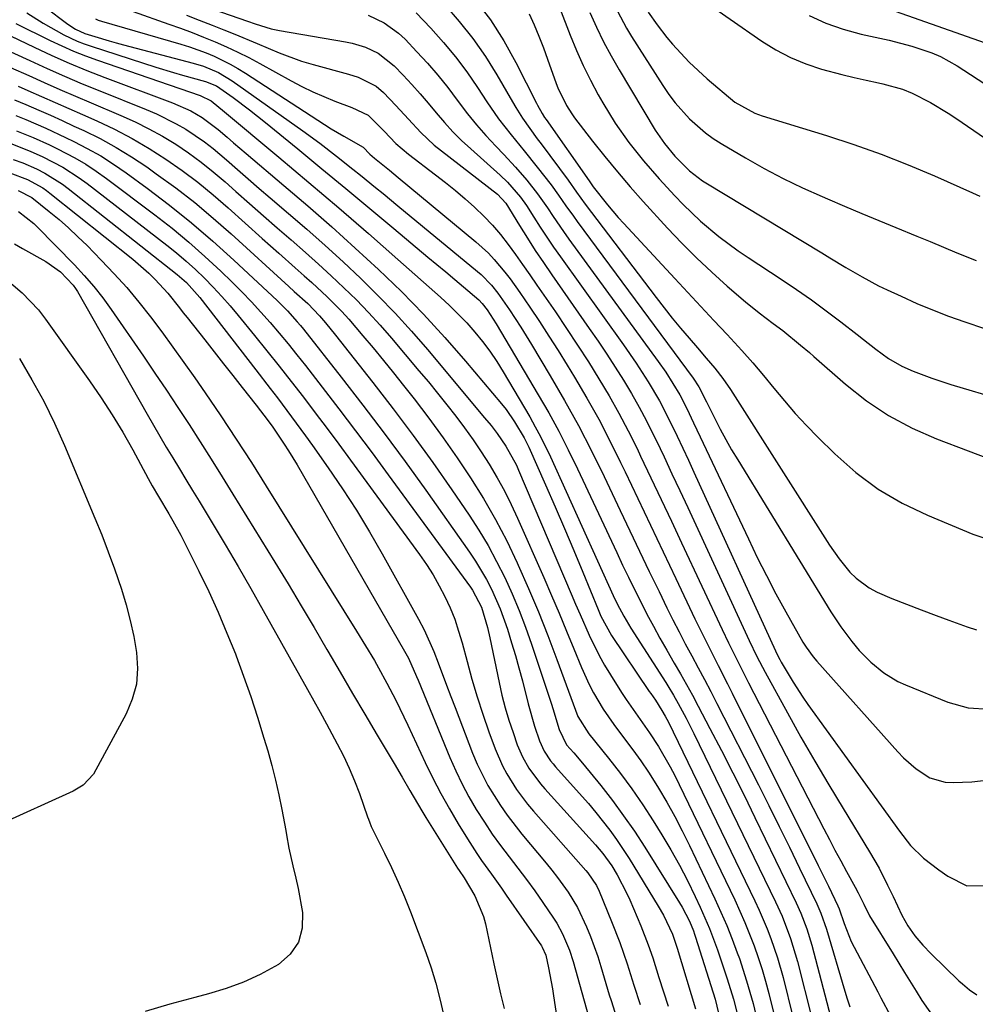
# Model space of a CAD drawing. Units: inches. Extents: x 1851941 to 1857342, y 442286 to 447702.
# Drawn here: x 1855031 to 1855229, y 446713 to 446918 of the extents above; entities that cross this region are included whole.
import ezdxf

# ---------------------------------------------------------------- set-up
doc = ezdxf.new("R2010")
doc.units = ezdxf.units.IN
doc.header["$MEASUREMENT"] = 0
doc.layers.add('7', color=7, linetype='Continuous')
doc.layers.add('8', color=7, linetype='Continuous')

msp = doc.modelspace()

# ---------------------------------------------------------------- linework, layer by layer
at = {"layer": '7', "color": 18}
for points in [[(1855067.14, 446920.98, 1952), (1855077.9, 446917.22, 1952), (1855079.54, 446916.66, 1952), (1855082.85, 446915.65, 1952), (1855084.55, 446915.29, 1952), (1855098.27, 446912.95, 1952), (1855099.69, 446912.65, 1952), (1855102.45, 446911.8, 1952), (1855105.06, 446910.58, 1952), (1855108.44, 446907.94, 1952), (1855110.3, 446905.98, 1952), (1855112.07, 446904.08, 1952), (1855113.81, 446902.14, 1952), (1855115.5, 446900.17, 1952), (1855117.16, 446898.16, 1952), (1855118.85, 446896.18, 1952), (1855120.59, 446894.26, 1952), (1855122.43, 446892.43, 1952), (1855124.33, 446890.66, 1952), (1855130.45, 446885.23, 1952), (1855131.97, 446883.79, 1952), (1855134.71, 446880.62, 1952), (1855135.9, 446878.89, 1952), (1855137.43, 446876.47, 1952), (1855138.78, 446874.39, 1952), (1855141.55, 446870.27, 1952), (1855142.97, 446868.25, 1952), (1855156.09, 446849.93, 1952), (1855158.72, 446846.14, 1952), (1855161.22, 446842.26, 1952), (1855163.55, 446838.29, 1952), (1855165.67, 446834.2, 1952), (1855167.24, 446830.93, 1952), (1855168.41, 446828.45, 1952), (1855169.57, 446825.96, 1952), (1855170.72, 446823.47, 1952), (1855187.71, 446786.3, 1952), (1855187.98, 446785.71, 1952), (1855188.56, 446784.56, 1952), (1855188.87, 446784, 1952), (1855191.36, 446779.79, 1952), (1855193.36, 446776.71, 1952), (1855194.42, 446775.2, 1952), (1855213.43, 446748.84, 1952), (1855215.73, 446745.83, 1952), (1855218.44, 446743.23, 1952), (1855221.63, 446740.83, 1952), (1855223.49, 446739.51, 1952), (1855227.48, 446737.49, 1952), (1855232.14, 446737.55, 1952)], [(1855118.93, 446920.6, 1946), (1855121.95, 446917.19, 1946), (1855124.79, 446913.65, 1946), (1855127.38, 446909.92, 1946), (1855129.79, 446906.06, 1946), (1855133.03, 446900.44, 1946), (1855133.71, 446899.3, 1946), (1855135.12, 446897.07, 1946), (1855136.62, 446894.9, 1946), (1855138.17, 446892.76, 1946), (1855138.95, 446891.7, 1946), (1855144.57, 446884.17, 1946), (1855146.35, 446881.68, 1946), (1855148.15, 446879.2, 1946), (1855162.86, 446859.79, 1946), (1855164.53, 446857.63, 1946), (1855166.23, 446855.5, 1946), (1855167.97, 446853.4, 1946), (1855169.73, 446851.33, 1946), (1855171.5, 446849.29, 1946), (1855173.29, 446847.2, 1946), (1855175.06, 446845.09, 1946), (1855176.75, 446842.92, 1946), (1855178.3, 446840.65, 1946), (1855198.88, 446808.33, 1946), (1855200.9, 446805.42, 1946), (1855203.15, 446802.69, 1946), (1855204.43, 446801.43, 1946), (1855207.16, 446799.42, 1946), (1855208.84, 446798.55, 1946), (1855211.86, 446797.24, 1946), (1855214.92, 446796.04, 1946), (1855218, 446794.87, 1946), (1855221.06, 446793.68, 1946), (1855223.69, 446792.67, 1946), (1855227.53, 446791.31, 1946), (1855229.47, 446790.68, 1946)], [(1855125.27, 446921.58, 1944), (1855128.41, 446917.48, 1944), (1855131.18, 446913.13, 1944), (1855133.72, 446908.61, 1944), (1855137.98, 446900.21, 1944), (1855138.21, 446899.77, 1944), (1855139.17, 446898.05, 1944), (1855139.7, 446897.22, 1944), (1855139.98, 446896.81, 1944), (1855148.93, 446884.03, 1944), (1855149.36, 446883.42, 1944), (1855149.81, 446882.81, 1944), (1855152.77, 446879.07, 1944), (1855155, 446876.45, 1944), (1855156.15, 446875.18, 1944), (1855166.75, 446863.74, 1944), (1855169.46, 446860.81, 1944), (1855172.18, 446857.9, 1944), (1855174.9, 446854.99, 1944), (1855177.63, 446852.09, 1944), (1855178.39, 446851.28, 1944), (1855180.71, 446848.75, 1944), (1855182.99, 446846.19, 1944), (1855185.2, 446843.58, 1944), (1855187.37, 446840.92, 1944), (1855189.55, 446838.28, 1944), (1855191.79, 446835.7, 1944), (1855194.12, 446833.19, 1944), (1855196.52, 446830.74, 1944), (1855200.01, 446827.28, 1944), (1855204.38, 446823.43, 1944), (1855209, 446819.95, 1944), (1855214, 446817.04, 1944), (1855219.25, 446814.5, 1944), (1855228.7, 446810.59, 1944), (1855233.02, 446809.15, 1944)], [(1855171.71, 446922.27, 1932), (1855184.85, 446913.1, 1932), (1855187.79, 446911.27, 1932), (1855190.82, 446909.66, 1932), (1855194, 446908.36, 1932), (1855197.28, 446907.28, 1932), (1855201.48, 446906.16, 1932), (1855204.01, 446905.53, 1932), (1855206.55, 446904.95, 1932), (1855209.1, 446904.4, 1932), (1855210, 446904.22, 1932), (1855214.11, 446903.08, 1932), (1855216.08, 446902.28, 1932), (1855219.9, 446900.33, 1932), (1855223.57, 446898.12, 1932), (1855225.36, 446896.93, 1932), (1855231.1, 446892.99, 1932)], [(1855032.06, 446918.98, 1962), (1855035.43, 446916.82, 1962), (1855039.72, 446914.41, 1962), (1855042.51, 446913.08, 1962), (1855043.95, 446912.52, 1962), (1855045.41, 446912.01, 1962), (1855058.85, 446907.69, 1962), (1855062.54, 446906.55, 1962), (1855064.4, 446906.02, 1962), (1855069.19, 446904.71, 1962), (1855071.46, 446903.79, 1962), (1855072.15, 446903.34, 1962), (1855074.93, 446901.34, 1962), (1855078.33, 446898.8, 1962), (1855081.66, 446896.17, 1962), (1855088.39, 446890.66, 1962), (1855093.39, 446886.55, 1962), (1855098.38, 446882.44, 1962), (1855103.36, 446878.3, 1962), (1855108.33, 446874.16, 1962), (1855115.45, 446868.2, 1962), (1855119.16, 446865.09, 1962), (1855121, 446863.53, 1962), (1855122.85, 446861.97, 1962), (1855126.02, 446859.27, 1962), (1855126.74, 446858.57, 1962), (1855127.78, 446857.25, 1962), (1855129.65, 446854.31, 1962), (1855138.38, 446839.57, 1962), (1855140.54, 446835.79, 1962), (1855142.63, 446831.98, 1962), (1855144.61, 446828.11, 1962), (1855146.51, 446824.2, 1962), (1855154.68, 446806.75, 1962), (1855155.9, 446804.17, 1962), (1855157.13, 446801.61, 1962), (1855158.39, 446799.06, 1962), (1855159.66, 446796.51, 1962), (1855160.96, 446793.98, 1962), (1855162.3, 446791.47, 1962), (1855163.67, 446788.98, 1962), (1855165.08, 446786.5, 1962), (1855166.65, 446783.78, 1962), (1855167.92, 446781.56, 1962), (1855169.17, 446779.33, 1962), (1855170.4, 446777.08, 1962), (1855171.61, 446774.82, 1962), (1855174.07, 446770.18, 1962), (1855176.47, 446765.59, 1962), (1855178.83, 446760.97, 1962), (1855181.14, 446756.33, 1962), (1855183.42, 446751.67, 1962), (1855191.97, 446733.95, 1962), (1855192.94, 446731.8, 1962), (1855194.21, 446728.5, 1962), (1855195.24, 446725.11, 1962), (1855200.27, 446705.78, 1962)], [(1855054.17, 446919.23, 1956), (1855061.56, 446916.64, 1956), (1855063.99, 446915.76, 1956), (1855066.41, 446914.86, 1956), (1855068.8, 446913.91, 1956), (1855071.19, 446912.93, 1956), (1855073.55, 446911.9, 1956), (1855075.89, 446910.81, 1956), (1855078.19, 446909.65, 1956), (1855080.47, 446908.44, 1956), (1855087.02, 446904.82, 1956), (1855089.24, 446903.65, 1956), (1855091.48, 446902.55, 1956), (1855093.78, 446901.54, 1956), (1855096.1, 446900.6, 1956), (1855099.61, 446899.27, 1956), (1855103.02, 446897.67, 1956), (1855106.33, 446894.37, 1956), (1855108.75, 446891.83, 1956), (1855111.4, 446889.55, 1956), (1855117.04, 446885.31, 1956), (1855119.12, 446883.69, 1956), (1855121.17, 446882.04, 1956), (1855123.17, 446880.33, 1956), (1855125.14, 446878.58, 1956), (1855125.21, 446878.52, 1956), (1855127.06, 446876.72, 1956), (1855128.84, 446874.85, 1956), (1855130.5, 446872.87, 1956), (1855132.09, 446870.83, 1956), (1855133.61, 446868.73, 1956), (1855135.12, 446866.62, 1956), (1855136.61, 446864.5, 1956), (1855138.09, 446862.37, 1956), (1855141.94, 446856.79, 1956), (1855144.27, 446853.36, 1956), (1855146.56, 446849.91, 1956), (1855148.79, 446846.42, 1956), (1855150.99, 446842.91, 1956), (1855153.1, 446839.34, 1956), (1855155.13, 446835.74, 1956), (1855157.05, 446832.07, 1956), (1855158.9, 446828.37, 1956), (1855159.63, 446826.83, 1956), (1855161.78, 446822.32, 1956), (1855163.92, 446817.8, 1956), (1855166.05, 446813.28, 1956), (1855168.18, 446808.76, 1956), (1855176.61, 446790.74, 1956), (1855177.93, 446787.96, 1956), (1855179.99, 446783.82, 1956), (1855181.39, 446781.07, 1956), (1855182.09, 446779.7, 1956), (1855197.71, 446749.32, 1956), (1855198.88, 446747.09, 1956), (1855200.05, 446744.87, 1956), (1855201.25, 446742.65, 1956), (1855202.46, 446740.44, 1956), (1855204.25, 446737.2, 1956), (1855204.88, 446736.03, 1956), (1855206.03, 446733.64, 1956), (1855207.23, 446731.24, 1956), (1855212.13, 446723.35, 1956), (1855213.33, 446721.41, 1956), (1855214.53, 446719.47, 1956), (1855216.9, 446715.58, 1956), (1855218.12, 446713.65, 1956), (1855220.72, 446709.91, 1956)], [(1855065.24, 446918.51, 1954), (1855067.89, 446917.45, 1954), (1855070.55, 446916.4, 1954), (1855072.99, 446915.44, 1954), (1855075.31, 446914.52, 1954), (1855079.91, 446912.59, 1954), (1855084.49, 446910.63, 1954), (1855089.18, 446908.95, 1954), (1855091.56, 446908.23, 1954), (1855098.95, 446906.2, 1954), (1855100.94, 446905.56, 1954), (1855104.65, 446903.75, 1954), (1855106.21, 446902.4, 1954), (1855108.79, 446899.67, 1954), (1855111.38, 446896.86, 1954), (1855113.97, 446894.06, 1954), (1855116.76, 446891.48, 1954), (1855118.23, 446890.27, 1954), (1855129.92, 446881.29, 1954), (1855131.65, 446879.37, 1954), (1855134.49, 446874.72, 1954), (1855136.1, 446872.13, 1954), (1855137.74, 446869.57, 1954), (1855139.44, 446867.03, 1954), (1855141.16, 446864.52, 1954), (1855148.98, 446853.37, 1954), (1855150.81, 446850.71, 1954), (1855152.61, 446848.03, 1954), (1855154.37, 446845.32, 1954), (1855156.09, 446842.59, 1954), (1855157.75, 446839.82, 1954), (1855159.34, 446837.02, 1954), (1855160.85, 446834.16, 1954), (1855162.29, 446831.28, 1954), (1855162.85, 446830.12, 1954), (1855164.51, 446826.63, 1954), (1855166.17, 446823.14, 1954), (1855167.81, 446819.63, 1954), (1855169.44, 446816.12, 1954), (1855182.19, 446788.51, 1954), (1855183.79, 446785.16, 1954), (1855185.51, 446781.87, 1954), (1855190.17, 446773.42, 1954), (1855192.98, 446768.4, 1954), (1855195.83, 446763.4, 1954), (1855198.76, 446758.45, 1954), (1855201.73, 446753.53, 1954), (1855207.24, 446744.56, 1954), (1855209.21, 446741.14, 1954), (1855211, 446737.62, 1954), (1855212.12, 446735.27, 1954), (1855213.97, 446731.37, 1954), (1855215.19, 446729.15, 1954), (1855216.64, 446727.08, 1954), (1855218.28, 446725.15, 1954), (1855220.04, 446723.32, 1954), (1855225.83, 446717.73, 1954), (1855226.54, 446717.07, 1954), (1855228.01, 446715.82, 1954), (1855229.57, 446714.83, 1954)], [(1855113, 446918.94, 1948), (1855116.04, 446915.75, 1948), (1855118.66, 446912.83, 1948), (1855121.17, 446909.83, 1948), (1855123.5, 446906.7, 1948), (1855125.73, 446903.47, 1948), (1855127.67, 446900.49, 1948), (1855130.1, 446896.96, 1948), (1855132.74, 446893.58, 1948), (1855135.45, 446890.26, 1948), (1855138.13, 446886.91, 1948), (1855141.03, 446883.22, 1948), (1855142.61, 446881.06, 1948), (1855144.12, 446878.85, 1948), (1855145.67, 446876.66, 1948), (1855146.46, 446875.58, 1948), (1855170.55, 446843.03, 1948), (1855171.76, 446841.23, 1948), (1855173.35, 446838.1, 1948), (1855175.08, 446834.61, 1948), (1855176.2, 446832.42, 1948), (1855178.57, 446828.13, 1948), (1855179.83, 446826.02, 1948), (1855199.21, 446794.46, 1948), (1855201.29, 446791.29, 1948), (1855203.56, 446788.26, 1948), (1855205.11, 446786.41, 1948), (1855207.52, 446783.94, 1948), (1855210.2, 446781.74, 1948), (1855213.14, 446779.98, 1948), (1855214.71, 446779.25, 1948), (1855223.53, 446775.67, 1948), (1855227.73, 446774.47, 1948), (1855232.09, 446774.2, 1948)], [(1855136.48, 446918.78, 1942), (1855137.52, 446916.45, 1942), (1855138.51, 446914.1, 1942), (1855139.44, 446911.72, 1942), (1855140.31, 446909.32, 1942), (1855142.06, 446904.31, 1942), (1855142.42, 446903.36, 1942), (1855144.21, 446899.7, 1942), (1855145.32, 446897.99, 1942), (1855145.92, 446897.17, 1942), (1855149.67, 446892.29, 1942), (1855152.21, 446889.08, 1942), (1855154.81, 446885.91, 1942), (1855157.48, 446882.81, 1942), (1855160.2, 446879.76, 1942), (1855165.27, 446874.22, 1942), (1855168.24, 446871.08, 1942), (1855171.28, 446868.01, 1942), (1855174.43, 446865.05, 1942), (1855177.66, 446862.16, 1942), (1855181.43, 446858.9, 1942), (1855184.26, 446856.57, 1942), (1855187.2, 446854.38, 1942), (1855189.21, 446852.95, 1942), (1855192.91, 446849.91, 1942), (1855194.72, 446848.34, 1942), (1855195.63, 446847.55, 1942), (1855202.25, 446841.76, 1942), (1855206.62, 446838.33, 1942), (1855211.2, 446835.24, 1942), (1855216.07, 446832.65, 1942), (1855221.15, 446830.4, 1942), (1855234.29, 446825.39, 1942)], [(1855149.12, 446919.07, 1938), (1855150.48, 446916, 1938), (1855151.92, 446912.97, 1938), (1855153.5, 446910.01, 1938), (1855155.17, 446907.09, 1938), (1855162.69, 446894.6, 1938), (1855163.15, 446893.88, 1938), (1855164.61, 446891.78, 1938), (1855166.79, 446889.16, 1938), (1855169.78, 446886.11, 1938), (1855172.49, 446884.07, 1938), (1855173.2, 446883.62, 1938), (1855197.31, 446869.05, 1938), (1855198.98, 446868.04, 1938), (1855202.32, 446866.04, 1938), (1855205.69, 446864.07, 1938), (1855209.13, 446862.24, 1938), (1855210.88, 446861.39, 1938), (1855213.8, 446860.03, 1938), (1855217.06, 446858.57, 1938), (1855220.34, 446857.19, 1938), (1855223.66, 446855.92, 1938), (1855227.01, 446854.72, 1938), (1855235.2, 446851.95, 1938)], [(1855154.87, 446919.3, 1936), (1855156.73, 446915.77, 1936), (1855157.77, 446914.06, 1936), (1855164.28, 446903.84, 1936), (1855165.53, 446902.01, 1936), (1855166.86, 446900.24, 1936), (1855169.82, 446896.95, 1936), (1855173.13, 446894.01, 1936), (1855174.74, 446892.86, 1936), (1855176.41, 446891.78, 1936), (1855181.44, 446888.81, 1936), (1855185.33, 446886.61, 1936), (1855189.27, 446884.51, 1936), (1855193.29, 446882.58, 1936), (1855197.37, 446880.75, 1936), (1855198.5, 446880.27, 1936), (1855202.05, 446878.76, 1936), (1855205.61, 446877.27, 1936), (1855209.17, 446875.8, 1936), (1855212.73, 446874.33, 1936), (1855217.09, 446872.55, 1936), (1855219.86, 446871.4, 1936), (1855222.63, 446870.25, 1936), (1855225.4, 446869.1, 1936), (1855229.37, 446867.45, 1936)], [(1855161.21, 446919.12, 1934), (1855163.09, 446916.44, 1934), (1855165.12, 446913.87, 1934), (1855166.3, 446912.47, 1934), (1855167.99, 446910.57, 1934), (1855169.74, 446908.72, 1934), (1855171.59, 446906.96, 1934), (1855173.49, 446905.26, 1934), (1855179.24, 446900.39, 1934), (1855183.4, 446898.08, 1934), (1855184.15, 446897.81, 1934), (1855184.91, 446897.56, 1934), (1855198.28, 446893.45, 1934), (1855203.99, 446891.58, 1934), (1855209.65, 446889.58, 1934), (1855215.23, 446887.38, 1934), (1855220.77, 446885.05, 1934), (1855228.63, 446881.58, 1934), (1855230.18, 446880.86, 1934)], [(1855211.37, 446919.75, 1928), (1855232.44, 446912.33, 1928)], [(1855029.79, 446916.78, 1964), (1855036.92, 446913.23, 1964), (1855039.33, 446912.08, 1964), (1855041.77, 446911.01, 1964), (1855044.25, 446910.03, 1964), (1855046.75, 446909.11, 1964), (1855068.11, 446901.79, 1964), (1855070.36, 446900.69, 1964), (1855071.94, 446899.39, 1964), (1855072.73, 446898.72, 1964), (1855084.46, 446888.94, 1964), (1855090.69, 446883.69, 1964), (1855096.89, 446878.41, 1964), (1855103.05, 446873.07, 1964), (1855109.18, 446867.69, 1964), (1855118.04, 446859.85, 1964), (1855119.91, 446858.12, 1964), (1855121.74, 446856.35, 1964), (1855123.49, 446854.5, 1964), (1855125.19, 446852.61, 1964), (1855126.8, 446850.64, 1964), (1855128.33, 446848.61, 1964), (1855129.75, 446846.51, 1964), (1855131.1, 446844.35, 1964), (1855136.6, 446834.96, 1964), (1855137.75, 446832.93, 1964), (1855138.86, 446830.86, 1964), (1855140.9, 446826.65, 1964), (1855153.97, 446797.85, 1964), (1855154.8, 446796.1, 1964), (1855156.14, 446793.54, 1964), (1855157.12, 446791.87, 1964), (1855157.63, 446791.06, 1964), (1855164.92, 446779.71, 1964), (1855165.33, 446779.06, 1964), (1855166.51, 446777.08, 1964), (1855167.47, 446775.37, 1964), (1855169.13, 446772.3, 1964), (1855170.71, 446769.17, 1964), (1855187.67, 446734.16, 1964), (1855189.04, 446731.15, 1964), (1855190.82, 446726.52, 1964), (1855192.23, 446721.77, 1964), (1855195.21, 446709.95, 1964)], [(1855046.31, 446917.69, 1958), (1855046.92, 446917.45, 1958), (1855047.55, 446917.24, 1958), (1855064.08, 446912.45, 1958), (1855065.84, 446911.9, 1958), (1855069.31, 446910.64, 1958), (1855071.01, 446909.93, 1958), (1855074.32, 446908.32, 1958), (1855075.92, 446907.4, 1958), (1855077.48, 446906.44, 1958), (1855095.35, 446894.84, 1958), (1855097.93, 446893.33, 1958), (1855101.99, 446891.04, 1958), (1855103.39, 446889.56, 1958), (1855104.31, 446888.75, 1958), (1855107.43, 446886.27, 1958), (1855109.28, 446884.74, 1958), (1855125.42, 446871.34, 1958), (1855128, 446868.99, 1958), (1855129.19, 446867.72, 1958), (1855131.43, 446865.04, 1958), (1855132.5, 446863.65, 1958), (1855134.54, 446860.81, 1958), (1855136.62, 446857.77, 1958), (1855138.63, 446854.79, 1958), (1855140.6, 446851.78, 1958), (1855142.52, 446848.75, 1958), (1855144.41, 446845.69, 1958), (1855145.92, 446843.21, 1958), (1855148.47, 446838.86, 1958), (1855150.93, 446834.47, 1958), (1855153.25, 446829.99, 1958), (1855155.48, 446825.47, 1958), (1855156.42, 446823.52, 1958), (1855159.05, 446817.98, 1958), (1855161.68, 446812.44, 1958), (1855164.31, 446806.91, 1958), (1855166.95, 446801.37, 1958), (1855170.94, 446792.99, 1958), (1855171.88, 446791.04, 1958), (1855172.83, 446789.1, 1958), (1855174.79, 446785.23, 1958), (1855175.78, 446783.31, 1958), (1855177.74, 446779.45, 1958), (1855178.71, 446777.51, 1958), (1855196.59, 446741.69, 1958), (1855198.69, 446737.42, 1958), (1855200.65, 446733.33, 1958), (1855200.91, 446732.68, 1958), (1855201.93, 446729.67, 1958), (1855203.44, 446725.92, 1958), (1855204.04, 446724.71, 1958), (1855208.93, 446715.46, 1958), (1855209.59, 446714.2, 1958), (1855211.58, 446710.42, 1958)], [(1855025.4, 446915.72, 1966), (1855033.61, 446911.8, 1966), (1855037.23, 446910.13, 1966), (1855040.88, 446908.52, 1966), (1855044.56, 446907, 1966), (1855048.28, 446905.55, 1966), (1855062.34, 446900.25, 1966), (1855066.12, 446898.56, 1966), (1855068.51, 446897.19, 1966), (1855071.82, 446894.71, 1966), (1855073.68, 446893.1, 1966), (1855074.99, 446891.97, 1966), (1855077.65, 446889.71, 1966), (1855085.49, 446883.09, 1966), (1855090.5, 446878.81, 1966), (1855095.45, 446874.47, 1966), (1855100.34, 446870.06, 1966), (1855105.18, 446865.6, 1966), (1855109.91, 446861.02, 1966), (1855114.52, 446856.34, 1966), (1855118.95, 446851.48, 1966), (1855123.28, 446846.52, 1966), (1855130.7, 446837.69, 1966), (1855131.67, 446836.48, 1966), (1855133.45, 446833.96, 1966), (1855135.46, 446830.58, 1966), (1855136.4, 446828.69, 1966), (1855139.88, 446820.81, 1966), (1855141.86, 446816.29, 1966), (1855143.82, 446811.75, 1966), (1855145.74, 446807.2, 1966), (1855147.63, 446802.65, 1966), (1855150.81, 446794.92, 1966), (1855151.41, 446793.52, 1966), (1855153.59, 446789.53, 1966), (1855161.42, 446777.89, 1966), (1855161.74, 446777.43, 1966), (1855162.72, 446776.04, 1966), (1855164.09, 446773.93, 1966), (1855164.78, 446772.72, 1966), (1855165.1, 446772.11, 1966), (1855165.41, 446771.49, 1966), (1855183.4, 446734.36, 1966), (1855184.3, 446732.44, 1966), (1855185.97, 446728.53, 1966), (1855186.73, 446726.55, 1966), (1855188.1, 446722.53, 1966), (1855189.25, 446718.44, 1966), (1855191.32, 446710.27, 1966)], [(1855027.04, 446911.62, 1968), (1855032.65, 446909.03, 1968), (1855036.26, 446907.39, 1968), (1855039.9, 446905.79, 1968), (1855043.55, 446904.24, 1968), (1855047.23, 446902.74, 1968), (1855056.86, 446898.88, 1968), (1855058.99, 446897.96, 1968), (1855063.12, 446895.9, 1968), (1855065.13, 446894.75, 1968), (1855068.97, 446892.18, 1968), (1855070.8, 446890.76, 1968), (1855073.58, 446888.38, 1968), (1855075.83, 446886.4, 1968), (1855078.09, 446884.43, 1968), (1855080.36, 446882.48, 1968), (1855082.63, 446880.53, 1968), (1855086.44, 446877.28, 1968), (1855090.27, 446873.96, 1968), (1855094.06, 446870.6, 1968), (1855097.8, 446867.18, 1968), (1855101.5, 446863.72, 1968), (1855105.1, 446860.16, 1968), (1855108.63, 446856.53, 1968), (1855112.03, 446852.78, 1968), (1855115.35, 446848.96, 1968), (1855127.21, 446834.79, 1968), (1855128.55, 446833.16, 1968), (1855129.85, 446831.5, 1968), (1855131.66, 446828.9, 1968), (1855133.83, 446824.91, 1968), (1855134.29, 446823.89, 1968), (1855145.2, 446798.17, 1968), (1855146.12, 446796.01, 1968), (1855147.05, 446793.86, 1968), (1855148.95, 446789.57, 1968), (1855151.01, 446785.37, 1968), (1855152.16, 446783.34, 1968), (1855153.37, 446781.33, 1968), (1855155.69, 446777.65, 1968), (1855156.62, 446776.22, 1968), (1855158.55, 446773.43, 1968), (1855159.55, 446772.06, 1968), (1855161.52, 446769.29, 1968), (1855163.35, 446766.43, 1968), (1855165.78, 446762.22, 1968), (1855166.73, 446760.39, 1968), (1855167.65, 446758.55, 1968), (1855179.2, 446734.58, 1968), (1855180.29, 446732.22, 1968), (1855181.33, 446729.85, 1968), (1855182.3, 446727.45, 1968), (1855183.23, 446725.02, 1968), (1855184.08, 446722.58, 1968), (1855184.88, 446720.11, 1968), (1855185.6, 446717.62, 1968), (1855186.28, 446715.12, 1968), (1855187.43, 446710.58, 1968)], [(1855030.25, 446903.72, 1972), (1855032.26, 446902.84, 1972), (1855035.1, 446901.6, 1972), (1855037.94, 446900.35, 1972), (1855040.78, 446899.1, 1972), (1855043.62, 446897.84, 1972), (1855046.58, 446896.53, 1972), (1855050.3, 446894.76, 1972), (1855053.95, 446892.86, 1972), (1855057.49, 446890.78, 1972), (1855060.96, 446888.57, 1972), (1855064.33, 446886.19, 1972), (1855067.63, 446883.73, 1972), (1855070.81, 446881.13, 1972), (1855073.93, 446878.43, 1972), (1855080.97, 446872.07, 1972), (1855082.69, 446870.53, 1972), (1855084.41, 446868.99, 1972), (1855087.87, 446865.94, 1972), (1855089.71, 446864.32, 1972), (1855091.31, 446862.88, 1972), (1855094.47, 446859.93, 1972), (1855097.52, 446856.87, 1972), (1855098.97, 446855.28, 1972), (1855101.93, 446851.85, 1972), (1855104.08, 446849.29, 1972), (1855106.21, 446846.71, 1972), (1855108.31, 446844.11, 1972), (1855110.39, 446841.48, 1972), (1855112.55, 446838.72, 1972), (1855115.61, 446834.7, 1972), (1855118.6, 446830.63, 1972), (1855121.48, 446826.48, 1972), (1855124.3, 446822.29, 1972), (1855126.96, 446818, 1972), (1855129.49, 446813.64, 1972), (1855131.81, 446809.17, 1972), (1855134, 446804.62, 1972), (1855134.21, 446804.17, 1972), (1855136.35, 446799.31, 1972), (1855138.42, 446794.43, 1972), (1855140.36, 446789.5, 1972), (1855142.24, 446784.54, 1972), (1855146.08, 446774, 1972), (1855146.62, 446772.69, 1972), (1855148.86, 446769.09, 1972), (1855153, 446763.98, 1972), (1855155.46, 446760.83, 1972), (1855157.83, 446757.62, 1972), (1855160.08, 446754.33, 1972), (1855162.26, 446750.98, 1972), (1855164.07, 446748.07, 1972), (1855165.94, 446744.94, 1972), (1855167.73, 446741.78, 1972), (1855169.4, 446738.55, 1972), (1855170.99, 446735.28, 1972), (1855172.05, 446733.01, 1972), (1855173.94, 446728.62, 1972), (1855174.8, 446726.39, 1972), (1855175.61, 446724.14, 1972), (1855177.65, 446718.13, 1972), (1855178.95, 446713.9, 1972), (1855179.86, 446710.4, 1972)], [(1855029.47, 446900.85, 1974), (1855031.84, 446899.88, 1974), (1855034.52, 446898.73, 1974), (1855036.98, 446897.66, 1974), (1855039.42, 446896.56, 1974), (1855041.86, 446895.44, 1974), (1855043.89, 446894.5, 1974), (1855047.29, 446892.81, 1974), (1855050.62, 446891, 1974), (1855053.85, 446889.02, 1974), (1855057.01, 446886.92, 1974), (1855058.97, 446885.53, 1974), (1855063.01, 446882.57, 1974), (1855066.96, 446879.52, 1974), (1855070.79, 446876.31, 1974), (1855074.55, 446873.01, 1974), (1855086.52, 446862.07, 1974), (1855087.65, 446861.04, 1974), (1855090.44, 446858.52, 1974), (1855092.9, 446855.99, 1974), (1855094.13, 446854.54, 1974), (1855096.22, 446851.97, 1974), (1855104.01, 446842.09, 1974), (1855108.24, 446836.61, 1974), (1855112.4, 446831.08, 1974), (1855116.43, 446825.46, 1974), (1855120.4, 446819.79, 1974), (1855123.98, 446814.53, 1974), (1855126.02, 446811.4, 1974), (1855127.94, 446808.21, 1974), (1855129.72, 446804.93, 1974), (1855131.39, 446801.59, 1974), (1855132.92, 446798.18, 1974), (1855134.37, 446794.74, 1974), (1855135.7, 446791.25, 1974), (1855136.94, 446787.73, 1974), (1855141.12, 446775.24, 1974), (1855141.4, 446774.36, 1974), (1855142.69, 446769.94, 1974), (1855144.24, 446766.8, 1974), (1855145.77, 446765.1, 1974), (1855147.58, 446762.96, 1974), (1855151.36, 446758.3, 1974), (1855153.78, 446755.2, 1974), (1855156.12, 446752.05, 1974), (1855158.35, 446748.82, 1974), (1855160.49, 446745.52, 1974), (1855167.75, 446733.95, 1974), (1855168.31, 446733.02, 1974), (1855169.79, 446730.1, 1974), (1855170.64, 446728.09, 1974), (1855170.86, 446727.45, 1974), (1855171.07, 446726.81, 1974), (1855175.11, 446713.92, 1974), (1855176.14, 446709.82, 1974)], [(1855029.75, 446897.6, 1976), (1855031.85, 446896.76, 1976), (1855036.01, 446894.97, 1976), (1855040.12, 446893.06, 1976), (1855041.8, 446892.25, 1976), (1855044.63, 446890.79, 1976), (1855047.41, 446889.22, 1976), (1855050.1, 446887.51, 1976), (1855052.72, 446885.7, 1976), (1855057.04, 446882.54, 1976), (1855061.71, 446879, 1976), (1855066.29, 446875.34, 1976), (1855070.74, 446871.52, 1976), (1855075.09, 446867.58, 1976), (1855084.07, 446859.17, 1976), (1855086.23, 446857.02, 1976), (1855088.27, 446854.76, 1976), (1855088.92, 446853.98, 1976), (1855089.56, 446853.19, 1976), (1855097.39, 446843.23, 1976), (1855101.89, 446837.43, 1976), (1855106.33, 446831.57, 1976), (1855110.68, 446825.66, 1976), (1855114.97, 446819.7, 1976), (1855124.08, 446806.85, 1976), (1855125.33, 446804.99, 1976), (1855127.61, 446801.15, 1976), (1855128.65, 446799.16, 1976), (1855130.46, 446795.06, 1976), (1855131.95, 446790.84, 1976), (1855132.83, 446787.99, 1976), (1855133.61, 446785.38, 1976), (1855134.36, 446782.76, 1976), (1855135.06, 446780.12, 1976), (1855136.25, 446775.29, 1976), (1855137.56, 446770.67, 1976), (1855138.6, 446767.65, 1976), (1855139.6, 446765.46, 1976), (1855140.94, 446763.46, 1976), (1855141.45, 446762.83, 1976), (1855141.98, 446762.22, 1976), (1855145.66, 446758.15, 1976), (1855148.79, 446754.58, 1976), (1855150.31, 446752.75, 1976), (1855153.26, 446749.02, 1976), (1855154.65, 446747.1, 1976), (1855157.26, 446743.13, 1976), (1855163.3, 446733.25, 1976), (1855164.39, 446731.35, 1976), (1855166.27, 446727.4, 1976), (1855167.24, 446724.51, 1976), (1855171.09, 446711.9, 1976)], [(1855029.91, 446894.43, 1978), (1855033.35, 446893.04, 1978), (1855036.74, 446891.52, 1978), (1855038.41, 446890.71, 1978), (1855042.05, 446888.81, 1978), (1855044.29, 446887.5, 1978), (1855046.46, 446886.07, 1978), (1855048.59, 446884.56, 1978), (1855058.69, 446876.95, 1978), (1855062.24, 446874.17, 1978), (1855065.71, 446871.31, 1978), (1855069.08, 446868.33, 1978), (1855072.37, 446865.25, 1978), (1855074.67, 446863.02, 1978), (1855076.73, 446860.97, 1978), (1855078.75, 446858.89, 1978), (1855080.72, 446856.76, 1978), (1855082.65, 446854.59, 1978), (1855084.53, 446852.38, 1978), (1855086.39, 446850.16, 1978), (1855088.21, 446847.9, 1978), (1855090, 446845.62, 1978), (1855093.45, 446841.17, 1978), (1855096.93, 446836.64, 1978), (1855100.39, 446832.09, 1978), (1855103.81, 446827.51, 1978), (1855107.2, 446822.91, 1978), (1855124.28, 446799.57, 1978), (1855124.73, 446798.92, 1978), (1855126.59, 446795.41, 1978), (1855127.83, 446791.2, 1978), (1855128.31, 446789.06, 1978), (1855130.23, 446779.71, 1978), (1855130.83, 446777.08, 1978), (1855131.5, 446774.47, 1978), (1855132.28, 446771.89, 1978), (1855133.12, 446769.32, 1978), (1855134.02, 446766.79, 1978), (1855135.07, 446764.3, 1978), (1855136.41, 446761.94, 1978), (1855138.82, 446758.67, 1978), (1855139.71, 446757.64, 1978), (1855150.24, 446745.99, 1978), (1855151.79, 446744.19, 1978), (1855153.66, 446741.63, 1978), (1855154.75, 446739.79, 1978), (1855156.78, 446735.9, 1978), (1855157.38, 446734.56, 1978), (1855159.69, 446729.19, 1978), (1855161.25, 446725.21, 1978), (1855162.16, 446722.5, 1978), (1855163.46, 446718.43, 1978), (1855165.35, 446712.43, 1978)], [(1855029.24, 446888.51, 1982), (1855031.21, 446887.79, 1982), (1855034.1, 446886.53, 1982), (1855035.77, 446885.66, 1982), (1855039.49, 446883.34, 1982), (1855040.66, 446882.46, 1982), (1855063.34, 446864.55, 1982), (1855065.23, 446862.89, 1982), (1855068.03, 446859.77, 1982), (1855079.65, 446844.75, 1982), (1855082.65, 446840.85, 1982), (1855084.15, 446838.9, 1982), (1855087.11, 446834.98, 1982), (1855090.02, 446831.02, 1982), (1855091.44, 446829.02, 1982), (1855094.71, 446824.39, 1982), (1855097.69, 446820.02, 1982), (1855100.58, 446815.59, 1982), (1855103.31, 446811.06, 1982), (1855105.94, 446806.48, 1982), (1855113.47, 446792.88, 1982), (1855114.62, 446790.68, 1982), (1855116.68, 446786.16, 1982), (1855117.59, 446783.85, 1982), (1855119.32, 446779.18, 1982), (1855120.21, 446776.85, 1982), (1855121.09, 446774.52, 1982), (1855124.73, 446765.05, 1982), (1855125.69, 446762.77, 1982), (1855127.9, 446758.36, 1982), (1855130.51, 446754.16, 1982), (1855131.92, 446752.13, 1982), (1855134.96, 446748.23, 1982), (1855140.03, 446742.16, 1982), (1855141.21, 446740.7, 1982), (1855142.37, 446739.21, 1982), (1855144.56, 446736.15, 1982), (1855146.52, 446732.95, 1982), (1855148.4, 446728.98, 1982), (1855149.23, 446726.94, 1982), (1855150.72, 446722.79, 1982), (1855151.39, 446720.7, 1982), (1855153.14, 446714.83, 1982), (1855153.51, 446713.62, 1982), (1855154.27, 446711.22, 1982)], [(1855028.53, 446885.69, 1984), (1855032.21, 446884.33, 1984), (1855035.4, 446882.57, 1984), (1855036.14, 446882.04, 1984), (1855036.87, 446881.49, 1984), (1855054.08, 446867.75, 1984), (1855057.42, 446864.84, 1984), (1855058.73, 446863.55, 1984), (1855061.34, 446860.68, 1984), (1855063.76, 446857.63, 1984), (1855064.56, 446856.61, 1984), (1855065.37, 446855.6, 1984), (1855069.03, 446850.97, 1984), (1855070.99, 446848.5, 1984), (1855072.94, 446846.02, 1984), (1855074.89, 446843.54, 1984), (1855076.84, 446841.06, 1984), (1855079.72, 446837.39, 1984), (1855082.21, 446834.13, 1984), (1855083.17, 446832.8, 1984), (1855085.57, 446829.3, 1984), (1855086.48, 446827.88, 1984), (1855088.23, 446824.99, 1984), (1855110.58, 446786.28, 1984), (1855111.38, 446784.81, 1984), (1855113.07, 446780.99, 1984), (1855113.39, 446780.21, 1984), (1855119.99, 446764.16, 1984), (1855121.21, 446761.38, 1984), (1855122.52, 446758.64, 1984), (1855123.96, 446755.96, 1984), (1855125.49, 446753.34, 1984), (1855127.17, 446750.69, 1984), (1855128.82, 446748.24, 1984), (1855130.54, 446745.85, 1984), (1855132.33, 446743.51, 1984), (1855134.13, 446741.17, 1984), (1855135.9, 446738.81, 1984), (1855137.63, 446736.42, 1984), (1855139.32, 446734, 1984), (1855141.56, 446730.73, 1984), (1855142.23, 446729.69, 1984), (1855143.43, 446727.52, 1984), (1855144.86, 446724.09, 1984), (1855145.61, 446721.73, 1984), (1855149.24, 446708.82, 1984)], [(1855030.28, 446882.06, 1986), (1855033.13, 446880.55, 1986), (1855036.71, 446877.68, 1986), (1855038.75, 446875.99, 1986), (1855040.75, 446874.24, 1986), (1855042.69, 446872.43, 1986), (1855044.59, 446870.57, 1986), (1855047.53, 446867.58, 1986), (1855050.22, 446864.74, 1986), (1855052.84, 446861.83, 1986), (1855055.34, 446858.83, 1986), (1855057.77, 446855.76, 1986), (1855060.12, 446852.63, 1986), (1855062.44, 446849.47, 1986), (1855064.72, 446846.29, 1986), (1855066.97, 446843.08, 1986), (1855069.11, 446839.98, 1986), (1855072.37, 446835.19, 1986), (1855075.59, 446830.36, 1986), (1855078.73, 446825.49, 1986), (1855081.83, 446820.59, 1986), (1855100.6, 446790.43, 1986), (1855102.47, 446787.38, 1986), (1855104.3, 446784.31, 1986), (1855105.19, 446782.76, 1986), (1855106.91, 446779.62, 1986), (1855108.73, 446776.06, 1986), (1855109.59, 446774.33, 1986), (1855111.26, 446770.85, 1986), (1855114.89, 446763.13, 1986), (1855116.48, 446759.88, 1986), (1855118.14, 446756.67, 1986), (1855119.91, 446753.5, 1986), (1855121.74, 446750.38, 1986), (1855123.66, 446747.21, 1986), (1855125.57, 446744.22, 1986), (1855126.58, 446742.77, 1986), (1855128.66, 446739.9, 1986), (1855130.72, 446737.01, 1986), (1855131.73, 446735.56, 1986), (1855139.02, 446724.97, 1986), (1855139.19, 446724.71, 1986), (1855139.93, 446723.04, 1986), (1855140.49, 446720.44, 1986), (1855141.32, 446716.07, 1986), (1855141.56, 446714.6, 1986), (1855142.74, 446706.81, 1986)], [(1855030.31, 446877.65, 1988), (1855033.49, 446875.15, 1988), (1855034.14, 446874.52, 1988), (1855041.95, 446866.56, 1988), (1855044, 446864.36, 1988), (1855045.98, 446862.09, 1988), (1855047.83, 446859.72, 1988), (1855049.6, 446857.29, 1988), (1855056.29, 446847.6, 1988), (1855058.7, 446844.07, 1988), (1855061.09, 446840.52, 1988), (1855063.44, 446836.95, 1988), (1855065.78, 446833.37, 1988), (1855068.08, 446829.77, 1988), (1855070.38, 446826.15, 1988), (1855072.64, 446822.53, 1988), (1855074.9, 446818.89, 1988), (1855083.61, 446804.73, 1988), (1855086.36, 446800.23, 1988), (1855089.08, 446795.71, 1988), (1855091.77, 446791.17, 1988), (1855094.44, 446786.61, 1988), (1855094.66, 446786.23, 1988), (1855097.2, 446781.86, 1988), (1855099.75, 446777.49, 1988), (1855102.32, 446773.13, 1988), (1855104.89, 446768.78, 1988), (1855108.41, 446762.87, 1988), (1855110.05, 446760.08, 1988), (1855111.68, 446757.27, 1988), (1855114.16, 446753.09, 1988), (1855115.01, 446751.71, 1988), (1855121.6, 446741.16, 1988), (1855121.93, 446740.64, 1988), (1855122.96, 446739.11, 1988), (1855125.21, 446735.37, 1988), (1855127.01, 446731.09, 1988), (1855127.4, 446729.58, 1988), (1855129.15, 446721.23, 1988), (1855129.83, 446718.13, 1988), (1855130.54, 446715.03, 1988), (1855131.29, 446711.95, 1988)], [(1855027.35, 446863.94, 1992), (1855031.11, 446860.79, 1992), (1855034.45, 446857.24, 1992), (1855035.95, 446855.3, 1992), (1855045.11, 446842.45, 1992), (1855047.5, 446838.96, 1992), (1855049.81, 446835.41, 1992), (1855051.98, 446831.78, 1992), (1855054.06, 446828.09, 1992), (1855057.27, 446822.15, 1992), (1855058.11, 446820.64, 1992), (1855059.41, 446818.41, 1992), (1855061.58, 446814.78, 1992), (1855062.44, 446813.33, 1992), (1855064.06, 446810.38, 1992), (1855064.83, 446808.88, 1992), (1855067.82, 446802.88, 1992), (1855069.86, 446798.64, 1992), (1855071.82, 446794.36, 1992), (1855073.65, 446790.03, 1992), (1855075.41, 446785.67, 1992), (1855075.55, 446785.32, 1992), (1855077.12, 446781.08, 1992), (1855078.63, 446776.82, 1992), (1855080.03, 446772.52, 1992), (1855081.35, 446768.19, 1992), (1855082.13, 446765.55, 1992), (1855082.96, 446762.52, 1992), (1855083.74, 446759.47, 1992), (1855084.43, 446756.4, 1992), (1855085.06, 446753.32, 1992), (1855085.88, 446748.98, 1992), (1855086.05, 446748.06, 1992), (1855086.51, 446745.27, 1992), (1855087.33, 446741.61, 1992), (1855088.01, 446739.09, 1992), (1855088.46, 446736.9, 1992), (1855089.33, 446731.96, 1992), (1855089.27, 446728.7, 1992), (1855088.53, 446725.75, 1992), (1855086.78, 446723.27, 1992), (1855084.35, 446721.1, 1992), (1855080.57, 446719.04, 1992), (1855077.11, 446717.43, 1992), (1855073.52, 446716.12, 1992), (1855069.84, 446715.01, 1992), (1855066.95, 446714.28, 1992), (1855061.8, 446712.87, 1992), (1855056.68, 446711.34, 1992)], [(1855030.52, 446847.07, 1994), (1855033.13, 446842.69, 1994), (1855035.58, 446838.23, 1994), (1855037.81, 446833.66, 1994), (1855039.9, 446829.01, 1994), (1855046.22, 446813.9, 1994), (1855047.63, 446810.41, 1994), (1855048.99, 446806.91, 1994), (1855050.26, 446803.37, 1994), (1855051.71, 446799.12, 1994), (1855052.7, 446795.87, 1994), (1855053.57, 446792.6, 1994), (1855054.28, 446789.29, 1994), (1855054.89, 446785.95, 1994), (1855055.07, 446782.65, 1994), (1855054.83, 446779.42, 1994), (1855053.97, 446776.3, 1994), (1855052.7, 446773.25, 1994), (1855045.92, 446760.69, 1994), (1855043.78, 446758.37, 1994), (1855041.67, 446757.16, 1994), (1855040.94, 446756.81, 1994), (1855012.71, 446744.05, 1994)]]:
    msp.add_polyline3d(points, dxfattribs=at)
at = {"layer": '8', "color": 18}
for points in [[(1855036.08, 446920.02, 1960), (1855040.3, 446916.8, 1960), (1855040.76, 446916.47, 1960), (1855042.19, 446915.54, 1960), (1855044.09, 446914.68, 1960), (1855046.16, 446914.03, 1960), (1855049.16, 446913.13, 1960), (1855050.66, 446912.71, 1960), (1855052.17, 446912.3, 1960), (1855066.63, 446908.52, 1960), (1855068.78, 446907.86, 1960), (1855071.87, 446906.54, 1960), (1855074.76, 446904.81, 1960), (1855089.43, 446894.44, 1960), (1855092.97, 446891.87, 1960), (1855096.43, 446889.2, 1960), (1855099.85, 446886.47, 1960), (1855101.41, 446885.21, 1960), (1855104.54, 446882.67, 1960), (1855106.1, 446881.39, 1960), (1855109.21, 446878.83, 1960), (1855125.72, 446865.22, 1960), (1855126.5, 446864.54, 1960), (1855128.65, 446862.33, 1960), (1855129.94, 446860.72, 1960), (1855132.38, 446857.22, 1960), (1855134.72, 446853.65, 1960), (1855135.85, 446851.84, 1960), (1855136.97, 446850.02, 1960), (1855140.88, 446843.51, 1960), (1855143.85, 446838.38, 1960), (1855146.72, 446833.19, 1960), (1855149.44, 446827.93, 1960), (1855152.05, 446822.6, 1960), (1855155.41, 446815.49, 1960), (1855157.41, 446811.27, 1960), (1855159.42, 446807.05, 1960), (1855161.45, 446802.84, 1960), (1855163.49, 446798.64, 1960), (1855165.13, 446795.29, 1960), (1855166.37, 446792.77, 1960), (1855167.64, 446790.27, 1960), (1855168.94, 446787.78, 1960), (1855170.27, 446785.3, 1960), (1855171.6, 446782.82, 1960), (1855172.91, 446780.34, 1960), (1855174.21, 446777.85, 1960), (1855175.5, 446775.35, 1960), (1855184.14, 446758.44, 1960), (1855186.32, 446754.14, 1960), (1855188.47, 446749.83, 1960), (1855190.6, 446745.5, 1960), (1855192.7, 446741.17, 1960), (1855196.26, 446733.75, 1960), (1855197.11, 446731.81, 1960), (1855198.26, 446728.46, 1960), (1855202.07, 446715.56, 1960), (1855202.58, 446713.95, 1960), (1855203.13, 446712.35, 1960)], [(1855102.99, 446918.5, 1950), (1855106.35, 446916.9, 1950), (1855109.34, 446914.74, 1950), (1855110.7, 446913.47, 1950), (1855113.16, 446910.88, 1950), (1855115.36, 446908.47, 1950), (1855117.5, 446906, 1950), (1855119.54, 446903.45, 1950), (1855121.52, 446900.84, 1950), (1855123.66, 446898, 1950), (1855125.53, 446895.68, 1950), (1855127.5, 446893.44, 1950), (1855129.53, 446891.25, 1950), (1855131.18, 446889.54, 1950), (1855133.64, 446886.91, 1950), (1855136, 446884.19, 1950), (1855138.22, 446881.35, 1950), (1855140.27, 446878.4, 1950), (1855141.45, 446876.62, 1950), (1855143.62, 446873.48, 1950), (1855144.74, 446871.93, 1950), (1855163.29, 446846.48, 1950), (1855164.87, 446844.23, 1950), (1855166.37, 446841.93, 1950), (1855167.77, 446839.57, 1950), (1855169.25, 446836.68, 1950), (1855170.66, 446833.74, 1950), (1855172.06, 446830.8, 1950), (1855182.05, 446809.58, 1950), (1855183.9, 446805.75, 1950), (1855185.81, 446801.96, 1950), (1855187.79, 446798.2, 1950), (1855189.83, 446794.47, 1950), (1855193.39, 446788.13, 1950), (1855194.03, 446787.08, 1950), (1855195.49, 446785.1, 1950), (1855196.28, 446784.17, 1950), (1855213.12, 446765.34, 1950), (1855214.32, 446764.09, 1950), (1855216.91, 446761.8, 1950), (1855219.78, 446759.94, 1950), (1855222.95, 446759.03, 1950), (1855224.64, 446758.94, 1950), (1855228.49, 446759.11, 1950), (1855232.08, 446759.53, 1950)], [(1855142.8, 446920.11, 1940), (1855145.01, 446914.3, 1940), (1855146.3, 446911.13, 1940), (1855147.68, 446908, 1940), (1855149.2, 446904.94, 1940), (1855150.81, 446901.92, 1940), (1855151.76, 446900.24, 1940), (1855154.33, 446896.04, 1940), (1855157.17, 446892.03, 1940), (1855160.24, 446888.18, 1940), (1855163.48, 446884.47, 1940), (1855166.73, 446880.92, 1940), (1855168.46, 446879.11, 1940), (1855172.07, 446875.67, 1940), (1855175.91, 446872.48, 1940), (1855179.93, 446869.52, 1940), (1855182, 446868.11, 1940), (1855188.89, 446863.58, 1940), (1855192.04, 446861.46, 1940), (1855195.16, 446859.28, 1940), (1855198.22, 446857.03, 1940), (1855201.25, 446854.73, 1940), (1855204.67, 446852.07, 1940), (1855205.96, 446851.06, 1940), (1855208.55, 446849.06, 1940), (1855211.17, 446847.13, 1940), (1855213.98, 446845.51, 1940), (1855216.28, 446844.49, 1940), (1855220.16, 446843, 1940), (1855224.11, 446841.71, 1940), (1855234.89, 446838.48, 1940)], [(1855194.67, 446918.4, 1930), (1855198.14, 446916.81, 1930), (1855201.75, 446915.57, 1930), (1855205.46, 446914.56, 1930), (1855211.31, 446913.28, 1930), (1855216.05, 446912.05, 1930), (1855220.16, 446910.66, 1930), (1855221.98, 446909.88, 1930), (1855225.43, 446907.95, 1930), (1855232.6, 446903.3, 1930)], [(1855028.65, 446907.63, 1970), (1855032.46, 446905.92, 1970), (1855035.68, 446904.48, 1970), (1855038.92, 446903.06, 1970), (1855042.16, 446901.66, 1970), (1855045.41, 446900.27, 1970), (1855051.62, 446897.64, 1970), (1855054.56, 446896.31, 1970), (1855057.44, 446894.88, 1970), (1855060.25, 446893.31, 1970), (1855063.01, 446891.64, 1970), (1855065.68, 446889.83, 1970), (1855068.29, 446887.94, 1970), (1855070.81, 446885.94, 1970), (1855073.27, 446883.85, 1970), (1855075.52, 446881.84, 1970), (1855078.37, 446879.31, 1970), (1855081.23, 446876.79, 1970), (1855084.1, 446874.28, 1970), (1855086.98, 446871.78, 1970), (1855089.99, 446869.15, 1970), (1855092.69, 446866.74, 1970), (1855095.35, 446864.29, 1970), (1855097.98, 446861.82, 1970), (1855100.56, 446859.29, 1970), (1855103.07, 446856.7, 1970), (1855105.5, 446854.04, 1970), (1855107.88, 446851.32, 1970), (1855113.57, 446844.57, 1970), (1855115.52, 446842.23, 1970), (1855117.44, 446839.88, 1970), (1855119.34, 446837.5, 1970), (1855121.22, 446835.1, 1970), (1855123.05, 446832.67, 1970), (1855124.82, 446830.2, 1970), (1855126.52, 446827.67, 1970), (1855128.16, 446825.11, 1970), (1855129.84, 446822.29, 1970), (1855131.35, 446819.56, 1970), (1855132.75, 446816.77, 1970), (1855134.07, 446813.94, 1970), (1855139.52, 446801.56, 1970), (1855141.13, 446797.86, 1970), (1855142.71, 446794.16, 1970), (1855144.26, 446790.44, 1970), (1855145.79, 446786.71, 1970), (1855147.34, 446782.87, 1970), (1855148.94, 446779.31, 1970), (1855149.85, 446777.58, 1970), (1855151.85, 446774.22, 1970), (1855154.05, 446771, 1970), (1855155.23, 446769.43, 1970), (1855158.03, 446765.77, 1970), (1855159.68, 446763.46, 1970), (1855161.26, 446761.1, 1970), (1855162.78, 446758.7, 1970), (1855163.36, 446757.76, 1970), (1855165.08, 446754.84, 1970), (1855166.75, 446751.89, 1970), (1855168.31, 446748.88, 1970), (1855169.82, 446745.85, 1970), (1855175.07, 446734.8, 1970), (1855176.34, 446732.02, 1970), (1855177.56, 446729.21, 1970), (1855178.68, 446726.37, 1970), (1855179.75, 446723.51, 1970), (1855180.17, 446722.34, 1970), (1855181.69, 446717.71, 1970), (1855183.01, 446713.01, 1970), (1855184.17, 446708.27, 1970)], [(1855028.71, 446891.78, 1980), (1855032.77, 446890.21, 1980), (1855035.41, 446889.01, 1980), (1855039.52, 446886.86, 1980), (1855042.94, 446884.68, 1980), (1855044.57, 446883.49, 1980), (1855061.13, 446870.69, 1980), (1855063.17, 446869.05, 1980), (1855065.16, 446867.36, 1980), (1855067.09, 446865.6, 1980), (1855068.98, 446863.78, 1980), (1855070.8, 446861.91, 1980), (1855072.59, 446859.99, 1980), (1855074.31, 446858.03, 1980), (1855076, 446856.03, 1980), (1855079.39, 446851.89, 1980), (1855081.96, 446848.71, 1980), (1855084.52, 446845.52, 1980), (1855087.04, 446842.31, 1980), (1855089.54, 446839.07, 1980), (1855092.01, 446835.82, 1980), (1855094.47, 446832.56, 1980), (1855096.91, 446829.28, 1980), (1855099.33, 446825.99, 1980), (1855113.65, 446806.37, 1980), (1855115.11, 446804.26, 1980), (1855116.5, 446802.1, 1980), (1855117.77, 446799.87, 1980), (1855118.96, 446797.59, 1980), (1855120.03, 446795.25, 1980), (1855121, 446792.88, 1980), (1855121.82, 446790.45, 1980), (1855122.55, 446787.98, 1980), (1855123.56, 446784.12, 1980), (1855124.59, 446780.43, 1980), (1855125.67, 446776.77, 1980), (1855126.86, 446773.14, 1980), (1855128.11, 446769.52, 1980), (1855129.41, 446765.93, 1980), (1855130.91, 446762.42, 1980), (1855131.81, 446760.74, 1980), (1855133.86, 446757.52, 1980), (1855136.16, 446754.46, 1980), (1855137.39, 446753, 1980), (1855148.27, 446740.65, 1980), (1855148.68, 446740.16, 1980), (1855150.48, 446737.53, 1980), (1855151.02, 446736.38, 1980), (1855153.62, 446730.07, 1980), (1855155.31, 446725.7, 1980), (1855156.82, 446721.26, 1980), (1855158.25, 446716.79, 1980), (1855159.54, 446712.8, 1980)], [(1855029.47, 446870.97, 1990), (1855031.16, 446869.98, 1990), (1855035.98, 446867.29, 1990), (1855039.07, 446865.09, 1990), (1855041.7, 446862.35, 1990), (1855042.16, 446861.69, 1990), (1855042.59, 446861, 1990), (1855057.07, 446835.5, 1990), (1855058.38, 446833.21, 1990), (1855059.7, 446830.94, 1990), (1855061.04, 446828.68, 1990), (1855062.4, 446826.42, 1990), (1855063.76, 446824.17, 1990), (1855065.13, 446821.93, 1990), (1855066.5, 446819.68, 1990), (1855067.86, 446817.43, 1990), (1855070.6, 446812.92, 1990), (1855073.32, 446808.41, 1990), (1855076, 446803.87, 1990), (1855078.62, 446799.31, 1990), (1855081.22, 446794.72, 1990), (1855090.41, 446778.29, 1990), (1855091.73, 446775.93, 1990), (1855093.03, 446773.56, 1990), (1855094.33, 446771.18, 1990), (1855096.6, 446766.99, 1990), (1855097.88, 446764.47, 1990), (1855099.09, 446761.91, 1990), (1855100.18, 446759.3, 1990), (1855101.18, 446756.66, 1990), (1855102.9, 446751.83, 1990), (1855103.08, 446751.31, 1990), (1855103.34, 446750.54, 1990), (1855103.55, 446750.03, 1990), (1855103.67, 446749.78, 1990), (1855106.43, 446744.29, 1990), (1855107.89, 446741.28, 1990), (1855109.28, 446738.24, 1990), (1855110.57, 446735.16, 1990), (1855111.8, 446732.05, 1990), (1855114.97, 446723.62, 1990), (1855116.08, 446720.44, 1990), (1855117.08, 446717.23, 1990), (1855117.93, 446713.98, 1990), (1855118.66, 446710.69, 1990)]]:
    msp.add_polyline3d(points, dxfattribs=at)

doc.saveas('drawing.dxf')
